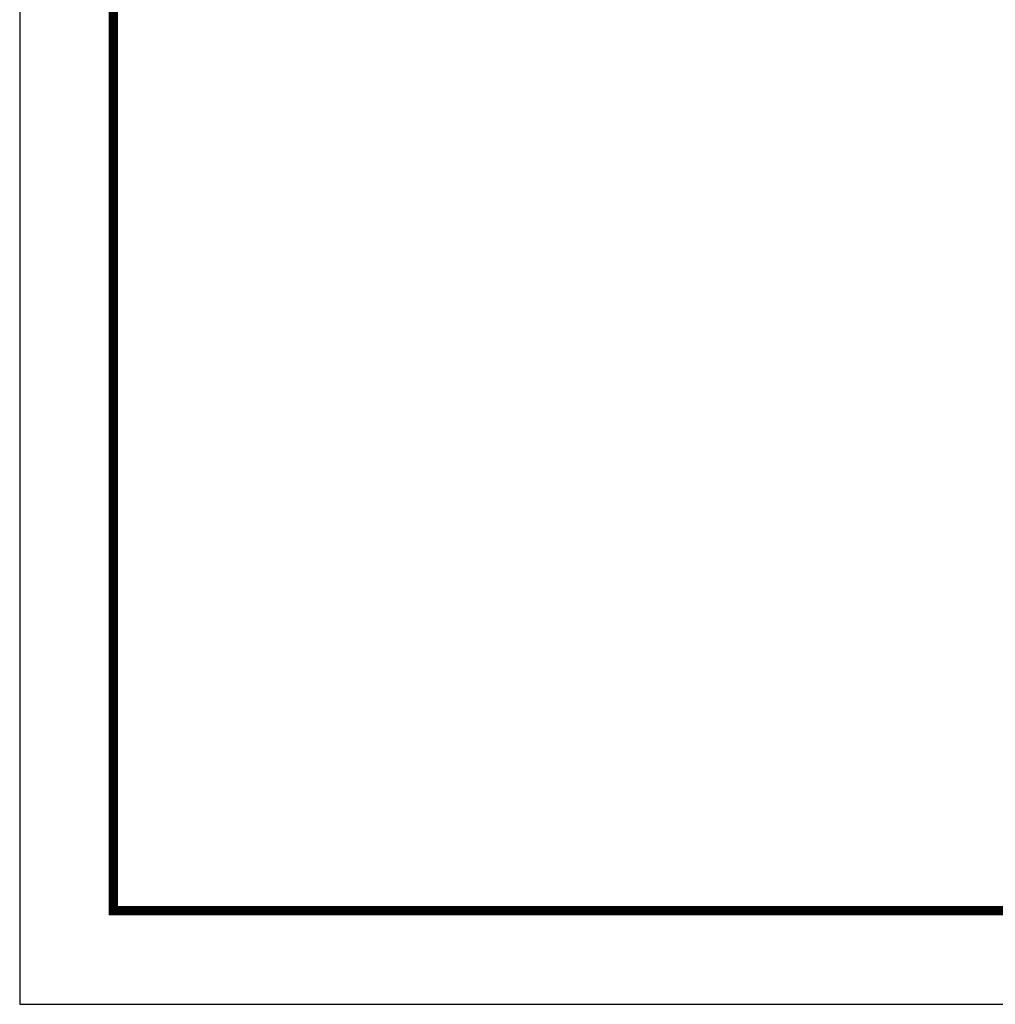
# Model space of a CAD drawing. Units: millimetres. Extents: x 51162 to 64237, y 13057 to 17292.
# Drawn here: x 51162 to 53243, y 13057 to 15157 of the extents above; entities that cross this region are included whole.
import ezdxf
from ezdxf.enums import TextEntityAlignment as Align

# ---------------------------------------------------------------- set-up
doc = ezdxf.new("R2010")
doc.units = ezdxf.units.MM
doc.layers.add('TK', color=131, linetype='Continuous')
doc.styles.add('HZDX', font='superos.shx', dxfattribs={"bigfont": 'HZDX.SHX'})

# ---------------------------------------------------------------- blocks, each defined once
blk = doc.blocks.new('YQFRAME_A4_0_TNNT')
blk.add_lwpolyline([(0, 0), (297, 0), (297, 210), (0, 210)], close=True)
at = {"const_width": 1}
blk.add_lwpolyline([(10, 10), (287, 10), (287, 200), (10, 200)], close=True, dxfattribs=at)
at = {"color": 2, "style": 'HZDX'}
for tag, p in [('建设单位', (251, 46)), ('工程名称', (251, 38)), ('图名', (242.18, 25.72))]:
    blk.add_attdef(tag, text='', height=4, dxfattribs=at).set_placement(p, align=Align.MIDDLE)
at = {"color": 2, "style": 'HZDX', "width": 0.65}
for tag, p in [('日期', (208, 14)), ('比例', (232.56, 14)), ('阶段', (255.75, 14)), ('图号', (279.75, 14))]:
    blk.add_attdef(tag, text='', height=3, dxfattribs=at).set_placement(p, align=Align.MIDDLE)

msp = doc.modelspace()

# ---------------------------------------------------------------- block references
at = {"layer": 'TK', "lineweight": -3, "xscale": 20, "yscale": 20, "zscale": 20}
msp.add_blockref('YQFRAME_A4_0_TNNT', (51162.011, 13057.282), dxfattribs=at)

doc.saveas('drawing.dxf')
